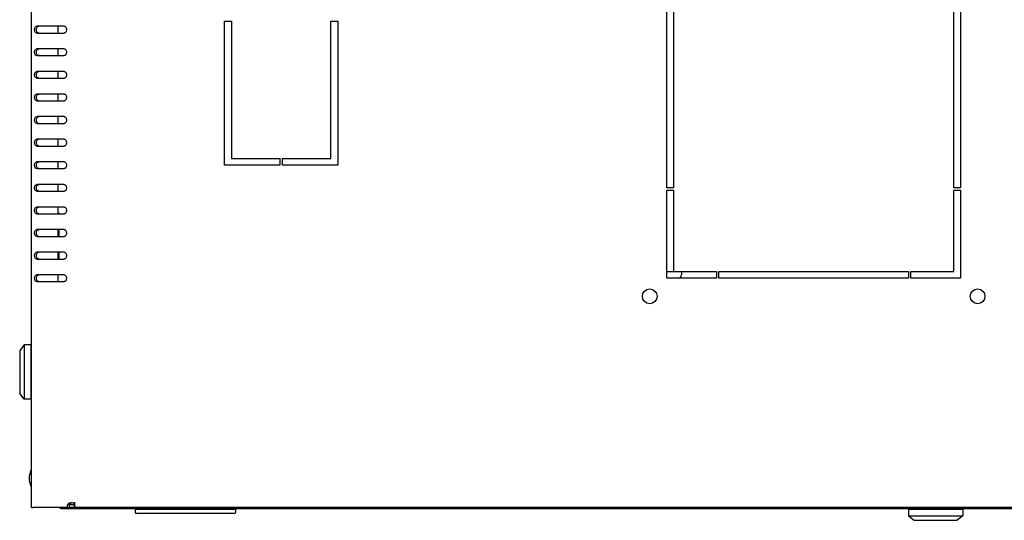
# Model space of a CAD drawing. Units: millimetres. Extents: x -467 to 5473, y -1702 to 2498.
# Drawn here: x 651 to 1086, y -776 to -555 of the extents above; entities that cross this region are included whole.
import ezdxf

# ---------------------------------------------------------------- set-up
doc = ezdxf.new("R2010")
doc.units = ezdxf.units.MM
doc.header["$LTSCALE"] = 65.395
doc.layers.get('0').update_dxf_attribs({"linetype": 'CONTINUOUS'})
doc.layers.add('02___PRT_ALL_AXES', color=7, linetype='CONTINUOUS')

msp = doc.modelspace()

# ---------------------------------------------------------------- linework, layer by layer
at = {"color": 7, "linetype": 'Continuous'}
for p, q in [((655.835, -770.5895), (655.835, -177.5895)), ((670.3265, -557.5895), (658.3057, -557.5895)), ((658.3057, -560.5895), (670.3265, -560.5895)), ((667.535, -557.5895), (667.535, -560.5895)), ((670.3265, -567.5895), (658.3057, -567.5895)), ((667.535, -567.5895), (667.535, -570.5895)), ((658.3057, -570.5895), (670.3265, -570.5895)), ((670.3265, -577.5895), (658.3057, -577.5895)), ((667.535, -577.5895), (667.535, -580.5895)), ((658.3057, -580.5895), (670.3265, -580.5895)), ((670.3265, -587.5895), (658.3057, -587.5895)), ((667.535, -587.5895), (667.535, -590.5895)), ((658.3057, -590.5895), (670.3265, -590.5895)), ((670.3265, -597.5895), (658.3057, -597.5895)), ((658.3057, -600.5895), (670.3265, -600.5895)), ((667.535, -597.5895), (667.535, -600.5895)), ((670.3265, -607.5895), (658.3057, -607.5895)), ((667.535, -607.5895), (667.535, -610.5895)), ((658.3057, -610.5895), (670.3265, -610.5895)), ((670.3265, -617.5895), (658.3057, -617.5895)), ((667.535, -617.5895), (667.535, -620.5895)), ((658.3057, -620.5895), (670.3265, -620.5895)), ((670.3265, -627.5895), (658.3057, -627.5895)), ((658.3057, -630.5895), (670.3265, -630.5895)), ((667.535, -627.5895), (667.535, -630.5895)), ((670.3265, -637.5895), (658.3057, -637.5895)), ((667.535, -637.5895), (667.535, -640.5895)), ((658.3057, -640.5895), (670.3265, -640.5895)), ((668.085, -640.5895), (668.085, -640.2196)), ((670.3265, -647.5895), (658.3057, -647.5895)), ((667.535, -647.5895), (667.535, -650.5895)), ((668.085, -650.5895), (668.085, -647.5895)), ((658.3057, -650.5895), (670.3265, -650.5895)), ((670.3265, -657.5895), (658.3057, -657.5895)), ((658.3057, -660.5895), (670.3265, -660.5895)), ((667.535, -657.5895), (667.535, -660.5895)), ((668.085, -660.5895), (668.085, -657.5895)), ((670.3265, -667.5895), (658.3057, -667.5895)), ((658.3057, -670.5895), (670.3265, -670.5895)), ((667.535, -667.5895), (667.535, -670.5895)), ((652.685, -698.5895), (650.685, -701.0895)), ((652.685, -698.5895), (652.685, -722.5895)), ((655.685, -698.5895), (652.685, -698.5895)), ((655.685, -698.5896), (655.685, -722.5894)), ((650.685, -701.0895), (650.685, -720.0895)), ((655.835, -703.224), (655.685, -703.224)), ((655.835, -717.9549), (655.685, -717.9549)), ((652.685, -722.5895), (650.685, -720.0895)), ((655.685, -722.5895), (652.685, -722.5895)), ((655.835, -770.5895), (656.5379, -770.5895)), ((669.635, -770.9895), (669.635, -770.5895)), ((672.132, -768.8379), (672.9806, -768.8379)), ((674.9345, -770.5895), (674.9345, -769.3895)), ((674.9563, -769.3895), (674.9345, -769.3895)), ((1436.7354, -770.5895), (674.9345, -770.5895)), ((674.9563, -768.1895), (674.9563, -769.5477)), ((669.635, -770.9895), (1442.035, -770.9895)), ((701.685, -771.1895), (701.685, -772.6895)), ((701.685, -771.1895), (746.085, -771.1895)), ((745.585, -773.1895), (702.185, -773.1895)), ((706.085, -771.1895), (706.085, -770.9895)), ((743.085, -770.9895), (743.085, -771.1895)), ((746.085, -771.1895), (746.085, -772.6895)), ((1043.835, -771.1895), (1043.835, -774.1895)), ((1043.835, -774.1895), (1067.835, -774.1895)), ((1043.835, -774.1895), (1046.335, -776.1895)), ((1043.8351, -771.1895), (1067.8349, -771.1895)), ((1048.4695, -770.9895), (1048.4695, -771.1895)), ((1063.2004, -770.9895), (1063.2004, -771.1895)), ((1067.835, -774.1895), (1065.335, -776.1895)), ((1067.835, -771.1895), (1067.835, -774.1895)), ((1046.335, -776.1895), (1065.335, -776.1895))]:
    msp.add_line(p, q, dxfattribs=at)
for centre, radius, start, end in [((669.635, -768.6895), 2.3, 235.829546, 270), ((673.5675, -771.8236), 3.4342, 88.477603, 89.96364), ((673.5678, -771.8196), 3.4301, 85.631707, 88.480693), ((674.9349, -768.6842), 0.7053, 269.967134, 271.899597), ((702.185, -772.6895), 0.5, 180, 270), ((745.585, -772.6895), 0.5, 270, 0)]:
    msp.add_arc(centre, radius, start, end, dxfattribs=at)
for points, knots in [([(658.3057, -560.5895), (658.1651, -560.5895), (657.8632, -560.4982), (657.5175, -560.1487), (657.2955, -559.6574), (657.2188, -559.0895), (657.2955, -558.5216), (657.5175, -558.0302), (657.8632, -557.6808), (658.1651, -557.5895), (658.3057, -557.5895)], [0, 0, 0, 0, 0.10473293, 0.22232801, 0.3560151, 0.5, 0.6439849, 0.77767199, 0.89526707, 1, 1, 1, 1]), ([(659.1542, -560.5895), (659.0137, -560.5895), (658.7118, -560.4982), (658.3661, -560.1487), (658.1441, -559.6574), (658.0674, -559.0895), (658.1441, -558.5216), (658.3661, -558.0302), (658.7118, -557.6808), (659.0137, -557.5895), (659.1542, -557.5895)], [0, 0, 0, 0, 0.10473293, 0.22232801, 0.3560151, 0.5, 0.6439849, 0.77767199, 0.89526707, 1, 1, 1, 1]), ([(670.3265, -557.5895), (670.467, -557.5895), (670.7689, -557.6808), (671.1147, -558.0302), (671.3366, -558.5216), (671.4134, -559.0895), (671.3366, -559.6574), (671.1147, -560.1487), (670.7689, -560.4982), (670.467, -560.5895), (670.3265, -560.5895)], [0, 0, 0, 0, 0.10473293, 0.22232801, 0.3560151, 0.5, 0.6439849, 0.77767199, 0.89526707, 1, 1, 1, 1]), ([(658.3057, -570.5895), (658.1651, -570.5895), (657.8632, -570.4982), (657.5175, -570.1487), (657.2955, -569.6574), (657.2188, -569.0895), (657.2955, -568.5216), (657.5175, -568.0302), (657.8632, -567.6808), (658.1651, -567.5895), (658.3057, -567.5895)], [0, 0, 0, 0, 0.10473293, 0.22232801, 0.3560151, 0.5, 0.6439849, 0.77767199, 0.89526707, 1, 1, 1, 1]), ([(659.1542, -570.5895), (659.0137, -570.5895), (658.7118, -570.4982), (658.3661, -570.1487), (658.1441, -569.6574), (658.0674, -569.0895), (658.1441, -568.5216), (658.3661, -568.0302), (658.7118, -567.6808), (659.0137, -567.5895), (659.1542, -567.5895)], [0, 0, 0, 0, 0.10473293, 0.22232801, 0.3560151, 0.5, 0.6439849, 0.77767199, 0.89526707, 1, 1, 1, 1]), ([(670.3265, -567.5895), (670.467, -567.5895), (670.7689, -567.6808), (671.1147, -568.0302), (671.3366, -568.5216), (671.4134, -569.0895), (671.3366, -569.6574), (671.1147, -570.1487), (670.7689, -570.4982), (670.467, -570.5895), (670.3265, -570.5895)], [0, 0, 0, 0, 0.10473293, 0.22232801, 0.3560151, 0.5, 0.6439849, 0.77767199, 0.89526707, 1, 1, 1, 1]), ([(658.3057, -580.5895), (658.1651, -580.5895), (657.8632, -580.4982), (657.5175, -580.1487), (657.2955, -579.6574), (657.2188, -579.0895), (657.2955, -578.5216), (657.5175, -578.0302), (657.8632, -577.6808), (658.1651, -577.5895), (658.3057, -577.5895)], [0, 0, 0, 0, 0.10473293, 0.22232801, 0.3560151, 0.5, 0.6439849, 0.77767199, 0.89526707, 1, 1, 1, 1]), ([(659.1542, -580.5895), (659.0137, -580.5895), (658.7118, -580.4982), (658.3661, -580.1487), (658.1441, -579.6574), (658.0674, -579.0895), (658.1441, -578.5216), (658.3661, -578.0302), (658.7118, -577.6808), (659.0137, -577.5895), (659.1542, -577.5895)], [0, 0, 0, 0, 0.10473293, 0.22232801, 0.3560151, 0.5, 0.6439849, 0.77767199, 0.89526707, 1, 1, 1, 1]), ([(670.3265, -577.5895), (670.467, -577.5895), (670.7689, -577.6808), (671.1147, -578.0302), (671.3366, -578.5216), (671.4134, -579.0895), (671.3366, -579.6574), (671.1147, -580.1487), (670.7689, -580.4982), (670.467, -580.5895), (670.3265, -580.5895)], [0, 0, 0, 0, 0.10473293, 0.22232801, 0.3560151, 0.5, 0.6439849, 0.77767199, 0.89526707, 1, 1, 1, 1]), ([(658.3057, -590.5895), (658.1651, -590.5895), (657.8632, -590.4982), (657.5175, -590.1487), (657.2955, -589.6574), (657.2188, -589.0895), (657.2955, -588.5216), (657.5175, -588.0302), (657.8632, -587.6808), (658.1651, -587.5895), (658.3057, -587.5895)], [0, 0, 0, 0, 0.10473293, 0.22232801, 0.3560151, 0.5, 0.6439849, 0.77767199, 0.89526707, 1, 1, 1, 1]), ([(659.1542, -590.5895), (659.0137, -590.5895), (658.7118, -590.4982), (658.3661, -590.1487), (658.1441, -589.6574), (658.0674, -589.0895), (658.1441, -588.5216), (658.3661, -588.0302), (658.7118, -587.6808), (659.0137, -587.5895), (659.1542, -587.5895)], [0, 0, 0, 0, 0.10473293, 0.22232801, 0.3560151, 0.5, 0.6439849, 0.77767199, 0.89526707, 1, 1, 1, 1]), ([(670.3265, -587.5895), (670.467, -587.5895), (670.7689, -587.6808), (671.1147, -588.0302), (671.3366, -588.5216), (671.4134, -589.0895), (671.3366, -589.6574), (671.1147, -590.1487), (670.7689, -590.4982), (670.467, -590.5895), (670.3265, -590.5895)], [0, 0, 0, 0, 0.10473293, 0.22232801, 0.3560151, 0.5, 0.6439849, 0.77767199, 0.89526707, 1, 1, 1, 1]), ([(658.3057, -600.5895), (658.1651, -600.5895), (657.8632, -600.4982), (657.5175, -600.1487), (657.2955, -599.6574), (657.2188, -599.0895), (657.2955, -598.5216), (657.5175, -598.0302), (657.8632, -597.6808), (658.1651, -597.5895), (658.3057, -597.5895)], [0, 0, 0, 0, 0.10473293, 0.22232801, 0.3560151, 0.5, 0.6439849, 0.77767199, 0.89526707, 1, 1, 1, 1]), ([(659.1542, -600.5895), (659.0137, -600.5895), (658.7118, -600.4982), (658.3661, -600.1487), (658.1441, -599.6574), (658.0674, -599.0895), (658.1441, -598.5216), (658.3661, -598.0302), (658.7118, -597.6808), (659.0137, -597.5895), (659.1542, -597.5895)], [0, 0, 0, 0, 0.10473293, 0.22232801, 0.3560151, 0.5, 0.6439849, 0.77767199, 0.89526707, 1, 1, 1, 1]), ([(670.3265, -597.5895), (670.467, -597.5895), (670.7689, -597.6808), (671.1147, -598.0302), (671.3366, -598.5216), (671.4134, -599.0895), (671.3366, -599.6574), (671.1147, -600.1487), (670.7689, -600.4982), (670.467, -600.5895), (670.3265, -600.5895)], [0, 0, 0, 0, 0.10473293, 0.22232801, 0.3560151, 0.5, 0.6439849, 0.77767199, 0.89526707, 1, 1, 1, 1]), ([(658.3057, -610.5895), (658.1651, -610.5895), (657.8632, -610.4982), (657.5175, -610.1487), (657.2955, -609.6574), (657.2188, -609.0895), (657.2955, -608.5216), (657.5175, -608.0302), (657.8632, -607.6808), (658.1651, -607.5895), (658.3057, -607.5895)], [0, 0, 0, 0, 0.10473293, 0.22232801, 0.3560151, 0.5, 0.6439849, 0.77767199, 0.89526707, 1, 1, 1, 1]), ([(659.1542, -610.5895), (659.0137, -610.5895), (658.7118, -610.4982), (658.3661, -610.1487), (658.1441, -609.6574), (658.0674, -609.0895), (658.1441, -608.5216), (658.3661, -608.0302), (658.7118, -607.6808), (659.0137, -607.5895), (659.1542, -607.5895)], [0, 0, 0, 0, 0.10473293, 0.22232801, 0.3560151, 0.5, 0.6439849, 0.77767199, 0.89526707, 1, 1, 1, 1]), ([(670.3265, -607.5895), (670.467, -607.5895), (670.7689, -607.6808), (671.1147, -608.0302), (671.3366, -608.5216), (671.4134, -609.0895), (671.3366, -609.6574), (671.1147, -610.1487), (670.7689, -610.4982), (670.467, -610.5895), (670.3265, -610.5895)], [0, 0, 0, 0, 0.10473293, 0.22232801, 0.3560151, 0.5, 0.6439849, 0.77767199, 0.89526707, 1, 1, 1, 1]), ([(658.3057, -620.5895), (658.1651, -620.5895), (657.8632, -620.4982), (657.5175, -620.1487), (657.2955, -619.6574), (657.2188, -619.0895), (657.2955, -618.5216), (657.5175, -618.0302), (657.8632, -617.6808), (658.1651, -617.5895), (658.3057, -617.5895)], [0, 0, 0, 0, 0.10473293, 0.22232801, 0.3560151, 0.5, 0.6439849, 0.77767199, 0.89526707, 1, 1, 1, 1]), ([(659.1542, -620.5895), (659.0137, -620.5895), (658.7118, -620.4982), (658.3661, -620.1487), (658.1441, -619.6574), (658.0674, -619.0895), (658.1441, -618.5216), (658.3661, -618.0302), (658.7118, -617.6808), (659.0137, -617.5895), (659.1542, -617.5895)], [0, 0, 0, 0, 0.10473293, 0.22232801, 0.3560151, 0.5, 0.6439849, 0.77767199, 0.89526707, 1, 1, 1, 1]), ([(670.3265, -617.5895), (670.467, -617.5895), (670.7689, -617.6808), (671.1147, -618.0302), (671.3366, -618.5216), (671.4134, -619.0895), (671.3366, -619.6574), (671.1147, -620.1487), (670.7689, -620.4982), (670.467, -620.5895), (670.3265, -620.5895)], [0, 0, 0, 0, 0.10473293, 0.22232801, 0.3560151, 0.5, 0.6439849, 0.77767199, 0.89526707, 1, 1, 1, 1]), ([(658.3057, -630.5895), (658.1651, -630.5895), (657.8632, -630.4982), (657.5175, -630.1487), (657.2955, -629.6574), (657.2188, -629.0895), (657.2955, -628.5216), (657.5175, -628.0302), (657.8632, -627.6808), (658.1651, -627.5895), (658.3057, -627.5895)], [0, 0, 0, 0, 0.10473293, 0.22232801, 0.3560151, 0.5, 0.6439849, 0.77767199, 0.89526707, 1, 1, 1, 1]), ([(659.1542, -630.5895), (659.0137, -630.5895), (658.7118, -630.4982), (658.3661, -630.1487), (658.1441, -629.6574), (658.0674, -629.0895), (658.1441, -628.5216), (658.3661, -628.0302), (658.7118, -627.6808), (659.0137, -627.5895), (659.1542, -627.5895)], [0, 0, 0, 0, 0.10473293, 0.22232801, 0.3560151, 0.5, 0.6439849, 0.77767199, 0.89526707, 1, 1, 1, 1]), ([(670.3265, -627.5895), (670.467, -627.5895), (670.7689, -627.6808), (671.1147, -628.0302), (671.3366, -628.5216), (671.4134, -629.0895), (671.3366, -629.6574), (671.1147, -630.1487), (670.7689, -630.4982), (670.467, -630.5895), (670.3265, -630.5895)], [0, 0, 0, 0, 0.10473293, 0.22232801, 0.3560151, 0.5, 0.6439849, 0.77767199, 0.89526707, 1, 1, 1, 1]), ([(658.3057, -640.5895), (658.1651, -640.5895), (657.8632, -640.4982), (657.5175, -640.1487), (657.2955, -639.6574), (657.2188, -639.0895), (657.2955, -638.5216), (657.5175, -638.0302), (657.8632, -637.6808), (658.1651, -637.5895), (658.3057, -637.5895)], [0, 0, 0, 0, 0.10473293, 0.22232801, 0.3560151, 0.5, 0.6439849, 0.77767199, 0.89526707, 1, 1, 1, 1]), ([(659.1542, -640.5895), (659.0137, -640.5895), (658.7118, -640.4982), (658.3661, -640.1487), (658.1441, -639.6574), (658.0674, -639.0895), (658.1441, -638.5216), (658.3661, -638.0302), (658.7118, -637.6808), (659.0137, -637.5895), (659.1542, -637.5895)], [0, 0, 0, 0, 0.10473293, 0.22232801, 0.3560151, 0.5, 0.6439849, 0.77767199, 0.89526707, 1, 1, 1, 1]), ([(670.3265, -637.5895), (670.467, -637.5895), (670.7689, -637.6808), (671.1147, -638.0302), (671.3366, -638.5216), (671.4134, -639.0895), (671.3366, -639.6574), (671.1147, -640.1487), (670.7689, -640.4982), (670.467, -640.5895), (670.3265, -640.5895)], [0, 0, 0, 0, 0.10473293, 0.22232801, 0.3560151, 0.5, 0.6439849, 0.77767199, 0.89526707, 1, 1, 1, 1]), ([(658.3057, -650.5895), (658.1651, -650.5895), (657.8632, -650.4982), (657.5175, -650.1487), (657.2955, -649.6574), (657.2188, -649.0895), (657.2955, -648.5216), (657.5175, -648.0302), (657.8632, -647.6808), (658.1651, -647.5895), (658.3057, -647.5895)], [0, 0, 0, 0, 0.10473293, 0.22232801, 0.3560151, 0.5, 0.6439849, 0.77767199, 0.89526707, 1, 1, 1, 1]), ([(659.1542, -650.5895), (659.0137, -650.5895), (658.7118, -650.4982), (658.3661, -650.1487), (658.1441, -649.6574), (658.0674, -649.0895), (658.1441, -648.5216), (658.3661, -648.0302), (658.7118, -647.6808), (659.0137, -647.5895), (659.1542, -647.5895)], [0, 0, 0, 0, 0.10473293, 0.22232801, 0.3560151, 0.5, 0.6439849, 0.77767199, 0.89526707, 1, 1, 1, 1]), ([(670.3265, -647.5895), (670.467, -647.5895), (670.7689, -647.6808), (671.1147, -648.0302), (671.3366, -648.5216), (671.4134, -649.0895), (671.3366, -649.6574), (671.1147, -650.1487), (670.7689, -650.4982), (670.467, -650.5895), (670.3265, -650.5895)], [0, 0, 0, 0, 0.10473293, 0.22232801, 0.3560151, 0.5, 0.6439849, 0.77767199, 0.89526707, 1, 1, 1, 1]), ([(658.3057, -660.5895), (658.1651, -660.5895), (657.8632, -660.4982), (657.5175, -660.1487), (657.2955, -659.6574), (657.2188, -659.0895), (657.2955, -658.5216), (657.5175, -658.0302), (657.8632, -657.6808), (658.1651, -657.5895), (658.3057, -657.5895)], [0, 0, 0, 0, 0.10473293, 0.22232801, 0.3560151, 0.5, 0.6439849, 0.77767199, 0.89526707, 1, 1, 1, 1]), ([(659.1542, -660.5895), (659.0137, -660.5895), (658.7118, -660.4982), (658.3661, -660.1487), (658.1441, -659.6574), (658.0674, -659.0895), (658.1441, -658.5216), (658.3661, -658.0302), (658.7118, -657.6808), (659.0137, -657.5895), (659.1542, -657.5895)], [0, 0, 0, 0, 0.10473293, 0.22232801, 0.3560151, 0.5, 0.6439849, 0.77767199, 0.89526707, 1, 1, 1, 1]), ([(670.3265, -657.5895), (670.467, -657.5895), (670.7689, -657.6808), (671.1147, -658.0302), (671.3366, -658.5216), (671.4134, -659.0895), (671.3366, -659.6574), (671.1147, -660.1487), (670.7689, -660.4982), (670.467, -660.5895), (670.3265, -660.5895)], [0, 0, 0, 0, 0.10473293, 0.22232801, 0.3560151, 0.5, 0.6439849, 0.77767199, 0.89526707, 1, 1, 1, 1]), ([(658.3057, -670.5895), (658.1651, -670.5895), (657.8632, -670.4982), (657.5175, -670.1487), (657.2955, -669.6574), (657.2188, -669.0895), (657.2955, -668.5216), (657.5175, -668.0302), (657.8632, -667.6808), (658.1651, -667.5895), (658.3057, -667.5895)], [0, 0, 0, 0, 0.10473293, 0.22232801, 0.3560151, 0.5, 0.6439849, 0.77767199, 0.89526707, 1, 1, 1, 1]), ([(659.1542, -670.5895), (659.0137, -670.5895), (658.7118, -670.4982), (658.3661, -670.1487), (658.1441, -669.6574), (658.0674, -669.0895), (658.1441, -668.5216), (658.3661, -668.0302), (658.7118, -667.6808), (659.0137, -667.5895), (659.1542, -667.5895)], [0, 0, 0, 0, 0.10473293, 0.22232801, 0.3560151, 0.5, 0.6439849, 0.77767199, 0.89526707, 1, 1, 1, 1]), ([(670.3265, -667.5895), (670.467, -667.5895), (670.7689, -667.6808), (671.1147, -668.0302), (671.3366, -668.5216), (671.4134, -669.0895), (671.3366, -669.6574), (671.1147, -670.1487), (670.7689, -670.4982), (670.467, -670.5895), (670.3265, -670.5895)], [0, 0, 0, 0, 0.10473293, 0.22232801, 0.3560151, 0.5, 0.6439849, 0.77767199, 0.89526707, 1, 1, 1, 1]), ([(672.132, -768.8379), (672.3054, -768.6735), (672.7859, -768.4429), (673.2982, -768.3893), (673.5697, -768.3895)], [0, 0, 0, 0, 0.4680777, 1, 1, 1, 1]), ([(672.9806, -768.8379), (673.0382, -768.7286), (673.1982, -768.522), (673.4432, -768.4191), (673.5704, -768.3994)], [0, 0, 0, 0, 0.48979101, 1, 1, 1, 1]), ([(675.1563, -770.3), (675.1563, -770.3428), (675.1506, -770.419), (675.1118, -770.5202), (675.0324, -770.5821), (674.9679, -770.5895), (674.9345, -770.5895)], [0, 0, 0, 0, 0.30869539, 0.54868642, 0.75891933, 1, 1, 1, 1]), ([(674.9563, -769.5477), (675.0185, -769.6828), (675.1083, -769.9284), (675.1563, -770.188), (675.1563, -770.3)], [0, 0, 0, 0, 0.57026217, 1, 1, 1, 1])]:
    msp.add_open_spline(points, degree=3, knots=knots, dxfattribs=at)
at = {"layer": '02___PRT_ALL_AXES', "color": 7, "linetype": 'Continuous'}
for p, q in [((936.835, -629.0895), (936.835, -474.5895)), ((939.835, -474.5895), (939.835, -629.0895)), ((1063.835, -629.0895), (1063.835, -474.5895)), ((1066.835, -474.5895), (1066.835, -629.0895)), ((741.335, -619.0895), (741.335, -555.2895)), ((741.335, -555.2895), (744.335, -555.2895)), ((744.335, -555.2895), (744.335, -616.0895)), ((788.335, -616.0895), (788.335, -555.2895)), ((788.335, -555.2895), (791.335, -555.2895)), ((791.335, -555.2895), (791.335, -619.0895)), ((744.335, -616.0895), (765.735, -616.0895)), ((765.735, -616.0895), (765.735, -619.0895)), ((766.935, -619.0895), (766.935, -616.0895)), ((766.935, -616.0895), (788.335, -616.0895)), ((765.735, -619.0895), (741.335, -619.0895)), ((791.335, -619.0895), (766.935, -619.0895)), ((939.835, -629.0895), (936.835, -629.0895)), ((936.835, -669.0895), (936.835, -630.0895)), ((936.835, -630.0895), (939.835, -630.0895)), ((939.835, -630.0895), (939.835, -666.0895)), ((1066.835, -629.0895), (1063.835, -629.0895)), ((1063.835, -630.0895), (1066.835, -630.0895)), ((1063.835, -666.0895), (1063.835, -630.0895)), ((1066.835, -630.0895), (1066.835, -669.0895)), ((936.835, -666.0895), (939.835, -666.0895)), ((939.835, -666.0895), (958.835, -666.0895)), ((943.335, -666.0895), (943.335, -667.5895)), ((958.835, -666.0895), (958.835, -669.0895)), ((959.835, -666.0895), (1043.835, -666.0895)), ((959.835, -669.0895), (959.835, -666.0895)), ((1043.835, -666.0895), (1043.835, -669.0895)), ((1044.835, -666.0895), (1063.835, -666.0895)), ((1044.835, -669.0895), (1044.835, -666.0895)), ((958.835, -669.0895), (936.835, -669.0895)), ((1043.835, -669.0895), (959.835, -669.0895)), ((1066.835, -669.0895), (1044.835, -669.0895)), ((671.9503, -770.5895), (656.5379, -770.5895)), ((671.9503, -770.5895), (672.6104, -770.5895)), ((674.9345, -770.5895), (672.6104, -770.5895)), ((674.9345, -769.3895), (672.739, -769.3895))]:
    msp.add_line(p, q, dxfattribs=at)
for centre in [(929.335, -677.0895), (1074.335, -677.0895)]:
    msp.add_circle(centre, 3.25, dxfattribs=at)
for centre, radius, start, end in [((941.835, -667.5895), 1.5, 270, 0), ((663.385, -757.5895), 8.5, 152.717489, 207.282511), ((673.6563, -769.8895), 1.5, 29.926435, 83.385139)]:
    msp.add_arc(centre, radius, start, end, dxfattribs=at)
for points, knots in [([(671.8278, -769.8895), (671.8278, -769.7927), (671.8525, -769.426), (671.9773, -769.0605), (672.132, -768.8379)], [0, 0, 0, 0, 0.26295482, 1, 1, 1, 1]), ([(671.9503, -770.5895), (671.93, -770.5351), (671.8579, -770.3085), (671.8278, -770.069), (671.8278, -769.8895)], [0, 0, 0, 0, 0.24419556, 1, 1, 1, 1]), ([(672.6763, -769.8895), (672.6763, -769.7626), (672.6914, -769.5936), (672.7271, -769.4289), (672.7372, -769.3885)], [0, 0, 0, 0, 0.75291684, 1, 1, 1, 1]), ([(672.7989, -770.5895), (672.7786, -770.5351), (672.7064, -770.3085), (672.6763, -770.069), (672.6763, -769.8895)], [0, 0, 0, 0, 0.24419556, 1, 1, 1, 1]), ([(672.7372, -769.3885), (672.7499, -769.3376), (672.8066, -769.1446), (672.8956, -768.9601), (672.9806, -768.8379)], [0, 0, 0, 0, 0.26065379, 1, 1, 1, 1])]:
    msp.add_open_spline(points, degree=3, knots=knots, dxfattribs=at)

doc.saveas('drawing.dxf')
